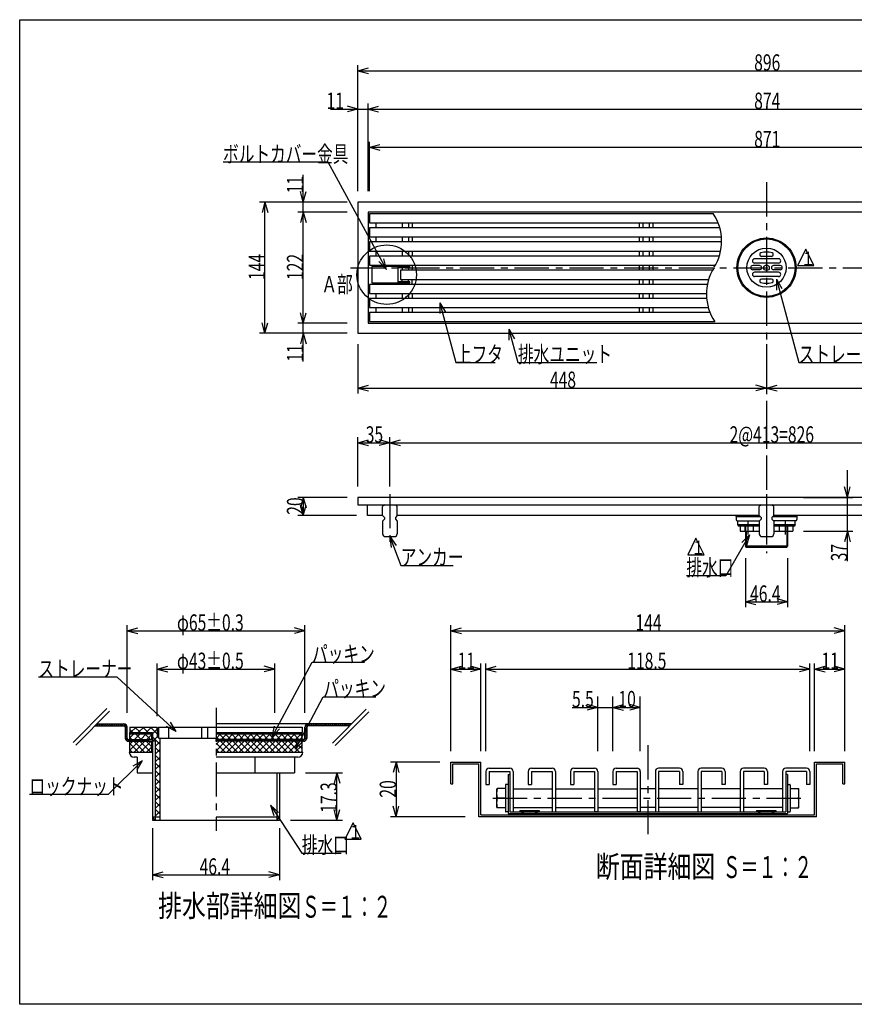
# Model space of a CAD drawing. Extents: x 72 to 1733, y 70 to 1152.
# Drawn here: x 72 to 987, y 72 to 1152 of the extents above; entities that cross this region are included whole.
import ezdxf

# ---------------------------------------------------------------- set-up
doc = ezdxf.new("R2010")
doc.units = 0
doc.header["$LTSCALE"] = 6
doc.header["$MEASUREMENT"] = 0
doc.linetypes.add('CENTER1', pattern=[10, 6.25, -1.25, 1.25, -1.25])
doc.linetypes.add('DASHED2', pattern=[5, 2.5, -2.5])
for name, color, linetype in [('_0-0_計極細', 7, 'CONTINUOUS'), ('_0-1_計細線', 7, 'CONTINUOUS'), ('_0-5_寸法線', 7, 'CONTINUOUS'), ('_0-7_枠細線', 7, 'CONTINUOUS'), ('_0-8_枠中線', 7, 'CONTINUOUS'), ('_1-2_極細2', 7, 'CONTINUOUS'), ('_1-3_細線2', 7, 'CONTINUOUS'), ('_1-5_寸法2', 7, 'CONTINUOUS')]:
    doc.layers.add(name, color=color, linetype=linetype)
doc.styles.get("Standard").update_dxf_attribs({"font": 'txt', "bigfont": 'bigfont.shx'})

msp = doc.modelspace()

# ---------------------------------------------------------------- linework, layer by layer
at = {"layer": '_0-0_計極細', "color": 2, "linetype": 'CENTER1'}
for p, q in [((891, 973.8), (891, 567)), ((434.8, 880), (1347.9, 880)), ((478, 631.6), (478, 576.4)), ((891, 631.6), (891, 576.4))]:
    msp.add_line(p, q, dxfattribs=at)
at = {"layer": '_0-0_計極細', "color": 2, "linetype": 'Continuous'}
for p, q in [((462.5, 929.2), (462.5, 923.7)), ((491.5, 929.2), (491.5, 923.7)), ((498.4, 929.2), (498.4, 923.7)), ((502.5, 929.2), (502.5, 923.7)), ((751.5, 929.2), (751.5, 923.7)), ((755.5, 929.2), (755.5, 923.7)), ((762.4, 929.2), (762.4, 923.7)), ((766.5, 929.2), (766.5, 923.7)), ((462.5, 913.7), (462.5, 908.2)), ((491.5, 913.7), (491.5, 908.2)), ((498.4, 913.7), (498.4, 908.2)), ((502.5, 913.7), (502.5, 908.2)), ((751.5, 913.7), (751.5, 908.2)), ((755.5, 913.7), (755.5, 908.2)), ((762.4, 913.7), (762.4, 908.2)), ((766.5, 913.7), (766.5, 908.2)), ((462.5, 898.2), (462.5, 892.7)), ((491.5, 898.2), (491.5, 892.7)), ((498.4, 898.2), (498.4, 892.7)), ((502.5, 898.2), (502.5, 892.7)), ((751.5, 898.2), (751.5, 892.7)), ((755.5, 898.2), (755.5, 892.7)), ((762.4, 898.2), (762.4, 892.7)), ((766.5, 898.2), (766.5, 892.7)), ((459, 882.2), (468, 882.2)), ((459, 882.2), (459, 881.2)), ((462.5, 882.7), (462.5, 882.2)), ((468, 882.2), (468, 881.2)), ((491.5, 882.7), (491.5, 881.2)), ((491.5, 880.2), (491.5, 877.2)), ((498.4, 882.7), (498.4, 881.2)), ((498.4, 880.2), (498.4, 877.2)), ((502.5, 882.7), (502.5, 877.2)), ((751.5, 882.7), (751.5, 877.2)), ((755.5, 882.7), (755.5, 877.2)), ((762.4, 882.7), (762.4, 877.2)), ((766.5, 882.7), (766.5, 877.2)), ((491.5, 864.4), (491.5, 867.2)), ((498.4, 864.4), (498.4, 867.2)), ((502.5, 861.7), (502.5, 867.2)), ((751.5, 867.2), (751.5, 861.7)), ((755.5, 867.2), (755.5, 861.7)), ((762.4, 867.2), (762.4, 861.7)), ((766.5, 867.2), (766.5, 861.7)), ((459, 862.4), (459, 863.4)), ((459, 862.4), (468, 862.4)), ((462.5, 862.4), (462.5, 861.7)), ((468, 862.4), (468, 863.4)), ((491.5, 861.7), (491.5, 863.4)), ((498.4, 861.7), (498.4, 863.4)), ((462.5, 851.7), (462.5, 846.2)), ((491.5, 851.7), (491.5, 846.2)), ((498.4, 851.7), (498.4, 846.2)), ((502.5, 851.7), (502.5, 846.2)), ((751.5, 851.7), (751.5, 846.2)), ((755.5, 851.7), (755.5, 846.2)), ((762.4, 851.7), (762.4, 846.2)), ((766.5, 851.7), (766.5, 846.2)), ((462.5, 836.2), (462.5, 830.7)), ((491.5, 836.2), (491.5, 830.7)), ((498.4, 836.2), (498.4, 830.7)), ((502.5, 836.2), (502.5, 830.7)), ((751.5, 836.2), (751.5, 830.7)), ((755.5, 836.2), (755.5, 830.7)), ((762.4, 836.2), (762.4, 830.7)), ((766.5, 836.2), (766.5, 830.7)), ((857.8, 607.2), (883.8, 607.2)), ((898.2, 607.2), (924.2, 607.2)), ((867.5, 590.8), (867.5, 598.3)), ((867.5, 598.3), (868.5, 597.3)), ((868.5, 591.8), (868.5, 597.3)), ((914.5, 598.3), (913.5, 597.3)), ((913.5, 591.8), (913.5, 597.3)), ((914.5, 590.8), (914.5, 598.3)), ((867.5, 590.8), (868.5, 591.8)), ((868.8, 590.8), (868.8, 573.5)), ((913.2, 590.8), (913.2, 573.5)), ((914.5, 590.8), (913.5, 591.8)), ((914.2, 574.5), (867.8, 574.5))]:
    msp.add_line(p, q, dxfattribs=at)
at = {"layer": '_0-0_計極細', "color": 2, "linetype": 'DASHED2'}
for p, q in [((870.5, 602.3), (870.5, 573.5)), ((911.5, 602.3), (911.5, 573.5))]:
    msp.add_line(p, q, dxfattribs=at)
at = {"layer": '_0-0_計極細', "color": 2, "linetype": 'Continuous'}
for centre, start, end in [((787.5, 909), 327.7274, 33.8461), ((879.4, 851), 147.7274, 213.8461)]:
    msp.add_arc(centre, 54.3, start, end, dxfattribs=at)
at = {"layer": '_0-1_計細線', "color": 3, "linetype": 'Continuous'}
for p, q in [((1339, 952), (443, 952)), ((443, 952), (443, 808)), ((454, 941), (454, 819)), ((1328, 941), (454, 941)), ((455.5, 939.2), (455.5, 929.2)), ((832.7, 939.2), (455.5, 939.2)), ((455.5, 929.2), (837.9, 929.2)), ((455.5, 923.7), (455.5, 913.7)), ((839.8, 923.7), (455.5, 923.7)), ((455.5, 913.7), (841.7, 913.7)), ((455.5, 908.2), (455.5, 898.2)), ((841.9, 908.2), (455.5, 908.2)), ((455.5, 898.2), (840.8, 898.2)), ((455.5, 892.7), (455.5, 882.7)), ((839.4, 892.7), (455.5, 892.7)), ((904.2, 889.7), (877.9, 889.7)), ((896.5, 892.4), (885.5, 892.4)), ((455.5, 882.7), (835.1, 882.7)), ((500, 881.2), (458, 881.2)), ((458, 881.2), (458, 863.4)), ((487.2, 863.4), (487.2, 881.2)), ((487.2, 880.2), (500, 880.2)), ((489.5, 877.2), (489.5, 867.2)), ((831.8, 877.2), (489.5, 877.2)), ((500, 880.2), (500, 881.2)), ((883.3, 882.3), (876, 882.3)), ((883.3, 877.6), (876, 877.6)), ((904.2, 885), (877.9, 885)), ((904.2, 874.9), (877.9, 874.9)), ((906, 882.3), (898.7, 882.3)), ((906, 877.6), (898.7, 877.6)), ((500, 864.4), (487.2, 864.4)), ((489.5, 867.2), (827.6, 867.2)), ((500, 863.4), (500, 864.4)), ((904.2, 870.2), (877.9, 870.2)), ((896.5, 867.5), (885.5, 867.5)), ((455.5, 861.7), (455.5, 851.7)), ((826.2, 861.7), (455.5, 861.7)), ((458, 863.4), (500, 863.4)), ((455.5, 851.7), (825.1, 851.7)), ((455.5, 846.2), (455.5, 836.2)), ((825.3, 846.2), (455.5, 846.2)), ((455.5, 836.2), (827.1, 836.2)), ((455.5, 830.7), (455.5, 820.8)), ((829, 830.7), (455.5, 830.7)), ((454, 819), (1328, 819)), ((455.5, 820.8), (834.3, 820.8)), ((443, 808), (1339, 808)), ((443, 628), (443, 620)), ((1339, 628), (443, 628)), ((443, 620), (1339, 620)), ((453.3, 608), (453.3, 620)), ((472, 620), (470, 618)), ((470, 608), (470, 618)), ((486, 618), (484, 620)), ((486, 608), (486, 618)), ((885, 620), (883, 618)), ((883, 608), (883, 618)), ((899, 618), (897, 620)), ((899, 608), (899, 618)), ((470, 608), (453.3, 608)), ((470, 608), (472, 606)), ((472, 606), (472, 604)), ((486, 608), (484, 606)), ((484, 606), (484, 604)), ((883, 608), (486, 608)), ((857.8, 607.2), (857.8, 603.8)), ((883, 608), (885, 606)), ((885, 606), (885, 604)), ((899, 608), (897, 606)), ((897, 606), (897, 604)), ((1296, 608), (899, 608)), ((924.2, 607.2), (924.2, 603.8)), ((472, 604), (470, 602)), ((470, 602), (470, 588)), ((484, 604), (486, 602)), ((486, 602), (486, 588)), ((859.3, 602.3), (883.3, 602.3)), ((859.3, 598.3), (883, 598.3)), ((859.5, 598.3), (859.5, 602.3)), ((883, 596.5), (861.1, 596.5)), ((862.2, 596.5), (862.2, 590.8)), ((876.6, 590.8), (876.6, 596.5)), ((885, 604), (883, 602)), ((883, 602), (883, 588)), ((897, 604), (899, 602)), ((922.7, 602.3), (898.7, 602.3)), ((899, 602), (899, 588)), ((899, 598.3), (922.7, 598.3)), ((920.9, 596.5), (899, 596.5)), ((905.4, 590.8), (905.4, 596.5)), ((919.7, 596.5), (919.7, 590.8)), ((922.5, 598.3), (922.5, 602.3)), ((473, 585), (483, 585)), ((862.2, 590.8), (883, 590.8)), ((867.8, 590.8), (867.8, 574.5)), ((886, 585), (896, 585)), ((899, 590.8), (919.7, 590.8)), ((914.2, 590.8), (914.2, 574.5)), ((868.8, 573.5), (867.8, 574.5)), ((868.8, 573.5), (913.2, 573.5)), ((913.2, 573.5), (914.2, 574.5))]:
    msp.add_line(p, q, dxfattribs=at)
for radius in [32.5, 31.5, 21.5, 3.1]:
    msp.add_circle((891, 880), radius, dxfattribs=at)
for centre, radius, start, end in [((891, 873.3), 23.8, 75.0909, 104.9091), ((877.9, 887.4), 2.35, 90, 180), ((877.9, 887.4), 2.35, 180, 270), ((885.5, 894.4), 2, 108.4004, 270), ((896.5, 894.4), 2, 270, 71.5996), ((904.2, 887.4), 2.35, 0, 90), ((904.2, 887.4), 2.35, 270, 360), ((876, 880), 2.35, 90, 180), ((876, 880), 2.35, 180, 270), ((877.9, 872.6), 2.35, 90, 180), ((883.3, 880), 2.35, 0, 90), ((883.3, 880), 2.35, 270, 360), ((898.7, 880), 2.35, 90, 180), ((898.7, 880), 2.35, 180, 270), ((904.2, 872.6), 2.35, 0, 90), ((906, 880), 2.35, 0, 90), ((906, 880), 2.35, 270, 360), ((877.9, 872.6), 2.35, 180, 270), ((885.5, 865.5), 2, 90, 251.5996), ((896.5, 865.5), 2, 288.4004, 90), ((904.2, 872.6), 2.35, 270, 360), ((891, 886.7), 23.8, 255.0909, 284.9091), ((857, 607.2), 0.8, 0, 90), ((925, 607.2), 0.8, 90, 180), ((859.3, 603.8), 1.5, 180, 270), ((859.3, 603.8), 1.5, 180, 270), ((861.1, 598.3), 1.8, 180, 270), ((920.9, 598.3), 1.8, 270, 360), ((922.7, 603.8), 1.5, 270, 360), ((922.7, 603.8), 1.5, 270, 360), ((473, 588), 3, 180, 270), ((483, 588), 3, 270, 360), ((886, 588), 3, 180, 270), ((896, 588), 3, 270, 360)]:
    msp.add_arc(centre, radius, start, end, dxfattribs=at)
at = {"layer": '_0-5_寸法線', "color": 7, "linetype": 'Continuous'}
for p, q in [((443, 964), (443, 1102)), ((443, 1096), (454.6, 1099.1)), ((443, 1096), (454.6, 1092.9)), ((443, 1096), (1339, 1096)), ((443, 964), (443, 1060)), ((454, 964), (454, 1060)), ((413, 1054), (454, 1054)), ((443, 1054), (431.4, 1057.1)), ((443, 1054), (431.4, 1050.9)), ((454, 1054), (465.6, 1057.1)), ((454, 1054), (465.6, 1050.9)), ((454, 1054), (1328, 1054)), ((455.5, 964), (455.5, 1018)), ((455.5, 1012), (467.1, 1015.1)), ((455.5, 1012), (467.1, 1008.9)), ((455.5, 1012), (1326.5, 1012)), ((410.2, 995.6), (295, 995.6)), ((474.3, 878.1), (410.2, 995.6)), ((383, 941), (383, 982)), ((383, 952), (379.9, 963.6)), ((383, 952), (386.1, 963.6)), ((431, 952), (335, 952)), ((341, 952), (337.9, 940.4)), ((341, 952), (344.1, 940.4)), ((341, 808), (341, 952)), ((431, 952), (377, 952)), ((431, 941), (377, 941)), ((383, 941), (379.9, 929.4)), ((383, 941), (386.1, 929.4)), ((383, 819), (383, 941)), ((474.3, 878.1), (466, 886.8)), ((474.3, 878.1), (471.4, 889.8)), ((901.8, 867.5), (907.8, 857.1)), ((901.8, 867.5), (901.8, 855.5)), ((901.8, 867.5), (926.3, 776)), ((532.9, 841.6), (532.8, 829.6)), ((532.9, 841.6), (538.8, 831.2)), ((532.9, 841.6), (550.4, 776)), ((383, 819), (379.9, 830.6)), ((383, 819), (386.1, 830.6)), ((341, 808), (337.9, 819.6)), ((341, 808), (344.1, 819.6)), ((431, 819), (377, 819)), ((383, 776.9), (383, 819)), ((608.6, 812.5), (614.6, 802.1)), ((608.6, 812.5), (608.6, 800.5)), ((608.6, 812.5), (618.4, 776)), ((431, 808), (335, 808)), ((431, 808), (377, 808)), ((383, 808), (379.9, 796.4)), ((383, 808), (386.1, 796.4)), ((443, 796), (443, 742)), ((891, 796), (891, 742)), ((550.4, 776), (593.6, 776)), ((618.4, 776), (704.8, 776)), ((926.3, 776), (1012.7, 776)), ((443, 748), (454.6, 751.1)), ((443, 748), (454.6, 744.9)), ((443, 748), (891, 748)), ((891, 748), (879.4, 751.1)), ((891, 748), (879.4, 744.9)), ((891, 748), (902.6, 751.1)), ((891, 748), (902.6, 744.9)), ((891, 748), (1339, 748)), ((443, 640), (443, 694)), ((478, 640), (478, 694)), ((443, 688), (454.6, 691.1)), ((443, 688), (454.6, 684.9)), ((443, 688), (478, 688)), ((478, 688), (466.4, 691.1)), ((478, 688), (466.4, 684.9)), ((478, 688), (489.6, 691.1)), ((478, 688), (489.6, 684.9)), ((478, 688), (1304, 688)), ((979.7, 557.9), (979.7, 658)), ((979.7, 628), (976.6, 639.6)), ((979.7, 628), (982.9, 639.6)), ((431, 628), (377, 628)), ((383, 628), (379.9, 616.4)), ((383, 628), (386.1, 616.4)), ((383, 628), (383, 608)), ((931.7, 628), (985.7, 628)), ((383, 608), (379.9, 619.6)), ((383, 608), (386.1, 619.6)), ((441.3, 608), (377, 608)), ((478, 585), (485, 575.2)), ((478, 585), (479.2, 573.1)), ((478, 585), (489.9, 553.5)), ((872.3, 586.8), (846.3, 542.1)), ((872.3, 586.8), (863.8, 578.4)), ((872.3, 586.8), (869.1, 575.3)), ((931.7, 590.8), (985.7, 590.8)), ((979.7, 590.8), (976.6, 579.2)), ((979.7, 590.8), (982.9, 579.2)), ((489.9, 553.5), (547.5, 553.5)), ((867.8, 561.5), (867.8, 507.5)), ((914.2, 561.5), (914.2, 507.5)), ((846.3, 542.1), (803.1, 542.1)), ((867.8, 513.5), (879.4, 516.6)), ((867.8, 513.5), (879.4, 510.4)), ((867.8, 513.5), (914.2, 513.5)), ((914.2, 513.5), (902.6, 516.6)), ((914.2, 513.5), (902.6, 510.4))]:
    msp.add_line(p, q, dxfattribs=at)
msp.add_circle((474.5, 872.3), 32.6, dxfattribs=at)
at = {"layer": '_0-7_枠細線', "color": 5, "linetype": 'Continuous'}
for p, q in [((934, 900.4), (925, 882.4)), ((943, 882.4), (934, 900.4)), ((925, 882.4), (943, 882.4)), ((813.6, 583.2), (804.6, 565.2)), ((822.6, 565.2), (813.6, 583.2)), ((804.6, 565.2), (822.6, 565.2)), ((437.6, 271.1), (428.6, 253.1)), ((446.6, 253.1), (437.6, 271.1)), ((428.6, 253.1), (446.6, 253.1))]:
    msp.add_line(p, q, dxfattribs=at)
at = {"layer": '_0-8_枠中線', "color": 5, "linetype": 'Continuous'}
for p, q in [((72, 72), (72, 1152)), ((72, 1152), (1710, 1152)), ((1710, 72), (72, 72))]:
    msp.add_line(p, q, dxfattribs=at)
at = {"layer": '_1-2_極細2', "color": 2, "linetype": 'Continuous'}
for p, q in [((167.6, 396.3), (130.6, 359.3)), ((170.4, 393.5), (133.4, 356.4)), ((452.1, 395.7), (415.1, 358.6)), ((454.9, 392.8), (417.9, 355.8)), ((156.4, 377.6), (158.5, 379.7)), ((156.7, 379.7), (186.2, 379.7)), ((158.5, 377.6), (160.6, 379.7)), ((160.6, 377.6), (162.7, 379.7)), ((162.7, 377.6), (164.8, 379.7)), ((164.9, 377.6), (167, 379.7)), ((167, 377.6), (169.1, 379.7)), ((169.1, 377.6), (171.2, 379.7)), ((171.2, 377.6), (173.3, 379.7)), ((173.3, 377.6), (175.4, 379.7)), ((175.5, 377.6), (177.6, 379.7)), ((177.6, 377.6), (179.7, 379.7)), ((179.7, 377.6), (181.8, 379.7)), ((181.8, 377.6), (183.9, 379.7)), ((183.9, 377.6), (186, 379.7)), ((186.1, 377.6), (187.8, 379.4)), ((187.5, 376.9), (189, 378.4)), ((436.2, 379.7), (287.3, 379.7)), ((384.8, 376), (388.5, 379.7)), ((388.5, 377.6), (390.6, 379.7)), ((390.6, 377.6), (392.7, 379.7)), ((392.7, 377.6), (394.8, 379.7)), ((394.9, 377.6), (397, 379.7)), ((397, 377.6), (399.1, 379.7)), ((399.1, 377.6), (401.2, 379.7)), ((401.2, 377.6), (403.3, 379.7)), ((403.3, 377.6), (405.4, 379.7)), ((405.5, 377.6), (407.6, 379.7)), ((407.6, 377.6), (409.7, 379.7)), ((409.7, 377.6), (411.8, 379.7)), ((411.8, 377.6), (413.9, 379.7)), ((414, 377.6), (416.1, 379.7)), ((416.1, 377.6), (418.2, 379.7)), ((418.2, 377.6), (420.3, 379.7)), ((420.3, 377.6), (422.4, 379.7)), ((422.4, 377.6), (424.5, 379.7)), ((424.6, 377.6), (426.7, 379.7)), ((426.7, 377.6), (428.8, 379.7)), ((428.8, 377.6), (430.9, 379.7)), ((430.9, 377.6), (433, 379.7)), ((433, 377.6), (435.1, 379.7)), ((154.6, 377.6), (186.2, 377.6)), ((187.7, 375), (189.7, 377)), ((187.7, 376.1), (187.7, 364.1)), ((187.7, 372.9), (189.8, 375)), ((187.7, 370.8), (189.8, 372.9)), ((187.7, 368.6), (189.8, 370.7)), ((187.7, 366.5), (189.8, 368.6)), ((189.8, 364.1), (189.8, 376.1)), ((192.8, 373.3), (195.9, 370.1)), ((192.8, 364.2), (197.2, 368.6)), ((193.6, 370.1), (199.6, 376.1)), ((198, 362.6), (204, 368.6)), ((198.4, 376.1), (204.4, 370.1)), ((199.1, 368.6), (205.1, 362.6)), ((202.1, 370.1), (208.1, 376.1)), ((204.8, 362.6), (210.8, 368.6)), ((206.9, 376.1), (212.9, 370.1)), ((209.3, 368.6), (215.3, 362.6)), ((210.6, 370.1), (216.6, 376.1)), ((211.5, 362.6), (216.8, 367.9)), ((215.4, 376.1), (222.8, 368.7)), ((217.7, 368.8), (222.8, 373.9)), ((287.3, 363.7), (292.2, 368.6)), ((290.8, 368.6), (296.8, 362.6)), ((293, 362.6), (299, 368.6)), ((297.5, 368.6), (303.5, 362.6)), ((299.8, 362.6), (305.8, 368.6)), ((304.3, 368.6), (310.3, 362.6)), ((306.6, 362.6), (312.6, 368.6)), ((311.1, 368.6), (317.1, 362.6)), ((313.4, 362.6), (319.4, 368.6)), ((317.9, 368.6), (323.9, 362.6)), ((320.2, 362.6), (326.2, 368.6)), ((324.7, 368.6), (330.7, 362.6)), ((326.9, 362.6), (332.9, 368.6)), ((331.5, 368.6), (337.5, 362.6)), ((333.7, 362.6), (339.7, 368.6)), ((338.3, 368.6), (344.3, 362.6)), ((340.5, 362.6), (346.5, 368.6)), ((345.1, 368.6), (351.1, 362.6)), ((347.3, 362.6), (353.3, 368.6)), ((351.9, 368.6), (357.9, 362.6)), ((354.1, 362.6), (360.1, 368.6)), ((358.6, 368.6), (364.6, 362.6)), ((360.9, 362.6), (366.9, 368.6)), ((365.4, 368.6), (371.4, 362.6)), ((367.7, 362.6), (373.7, 368.6)), ((372.2, 368.6), (378.2, 362.6)), ((374.5, 362.6), (380.5, 368.6)), ((379, 368.6), (381.8, 365.8)), ((384.8, 364.1), (384.8, 376.1)), ((384.8, 373.9), (386.9, 376)), ((384.8, 371.8), (386.9, 373.9)), ((384.8, 369.7), (386.9, 371.8)), ((384.8, 367.6), (386.9, 369.7)), ((384.8, 365.4), (386.9, 367.5)), ((386.9, 376.1), (386.9, 364.1)), ((434.1, 377.6), (388.4, 377.6)), ((187.7, 364.4), (189.8, 366.5)), ((188, 362.6), (189.8, 364.4)), ((188.9, 361.4), (190.4, 362.9)), ((190.3, 360.7), (192.3, 362.6)), ((191.3, 362.6), (213.8, 362.6)), ((191.3, 360.5), (213.8, 360.5)), ((192.3, 360.5), (194.4, 362.6)), ((192.8, 364.8), (194.9, 362.6)), ((192.8, 350.7), (202.7, 360.5)), ((192.8, 357.5), (195.9, 360.5)), ((192.8, 358), (202.2, 348.5)), ((194.4, 360.5), (196.5, 362.6)), ((196.5, 360.5), (198.6, 362.6)), ((197, 360.5), (209, 348.5)), ((197.4, 348.5), (209.4, 360.5)), ((198.7, 360.5), (200.8, 362.6)), ((200.8, 360.5), (202.9, 362.6)), ((202.9, 360.5), (205, 362.6)), ((203.8, 360.5), (215.8, 348.5)), ((204.2, 348.5), (216.2, 360.5)), ((205, 360.5), (207.1, 362.6)), ((207.1, 360.5), (209.2, 362.6)), ((209.3, 360.5), (211.4, 362.6)), ((210.6, 360.5), (216.8, 354.3)), ((211.4, 360.5), (213.5, 362.6)), ((213.5, 360.5), (213.8, 360.8)), ((213.8, 360.5), (213.8, 362.6)), ((217.7, 365.3), (225.8, 357.2)), ((218.5, 361.1), (223.1, 365.7)), ((220.7, 354.8), (225.8, 359.9)), ((287.3, 365.3), (290, 362.6)), ((383.3, 362.6), (287.3, 362.6)), ((287.3, 360.5), (287.3, 362.6)), ((383.3, 360.5), (287.3, 360.5)), ((287.3, 350.1), (297.7, 360.5)), ((287.3, 356.9), (290.9, 360.5)), ((287.3, 358.5), (297.3, 348.5)), ((292.1, 360.5), (304.1, 348.5)), ((292.5, 348.5), (304.5, 360.5)), ((298.9, 360.5), (310.9, 348.5)), ((299.3, 348.5), (311.3, 360.5)), ((305.6, 360.5), (317.6, 348.5)), ((306.1, 348.5), (318.1, 360.5)), ((312.4, 360.5), (324.4, 348.5)), ((312.8, 348.5), (324.8, 360.5)), ((319.2, 360.5), (331.2, 348.5)), ((319.6, 348.5), (331.6, 360.5)), ((326, 360.5), (338, 348.5)), ((326.4, 348.5), (338.4, 360.5)), ((332.8, 360.5), (344.8, 348.5)), ((333.2, 348.5), (345.2, 360.5)), ((339.6, 360.5), (351.6, 348.5)), ((340, 348.5), (352, 360.5)), ((346.4, 360.5), (358.4, 348.5)), ((346.8, 348.5), (358.8, 360.5)), ((353.2, 360.5), (365.2, 348.5)), ((353.6, 348.5), (365.6, 360.5)), ((360, 360.5), (372, 348.5)), ((360.4, 348.5), (372.4, 360.5)), ((360.8, 360.5), (360.8, 362.6)), ((360.8, 360.5), (362.9, 362.6)), ((362.9, 360.5), (365, 362.6)), ((365, 360.5), (367.1, 362.6)), ((366.7, 360.5), (378.7, 348.5)), ((367.1, 348.5), (379.1, 360.5)), ((367.2, 360.5), (369.3, 362.6)), ((369.3, 360.5), (371.4, 362.6)), ((371.4, 360.5), (373.5, 362.6)), ((373.5, 360.5), (375.6, 362.6)), ((373.5, 360.5), (381.8, 352.3)), ((375.6, 360.5), (377.7, 362.6)), ((377.8, 360.5), (379.9, 362.6)), ((379.9, 360.5), (382, 362.6)), ((380.3, 360.5), (381.8, 359.1)), ((381.2, 362.6), (381.8, 363.2)), ((382, 360.5), (386.9, 365.4)), ((384.3, 360.7), (386.8, 363.2)), ((192.8, 351.2), (195.5, 348.5)), ((211, 348.5), (216.8, 354.3)), ((220.7, 353.8), (225.8, 348.7)), ((220.7, 346.3), (225.8, 351.4)), ((287.3, 351.7), (290.5, 348.5)), ((373.9, 348.5), (381.8, 356.4)), ((380.7, 348.5), (381.8, 349.6)), ((220.7, 345.4), (225.8, 340.3)), ((220.7, 337.8), (225.8, 342.9)), ((220.7, 336.9), (225.8, 331.8)), ((544.8, 313.7), (544.8, 337.7)), ((544.8, 337.7), (577.8, 337.7)), ((546.9, 313.7), (546.9, 335.6)), ((546.9, 335.6), (575.7, 335.6)), ((575.7, 277.7), (575.7, 335.6)), ((577.8, 279.8), (577.8, 337.7)), ((943.8, 279.8), (943.8, 337.7)), ((943.8, 337.7), (976.8, 337.7)), ((945.9, 277.7), (945.9, 335.6)), ((945.9, 335.6), (974.7, 335.6)), ((974.7, 313.7), (974.7, 335.6)), ((976.8, 313.7), (976.8, 337.7)), ((220.7, 329.4), (225.8, 334.5)), ((220.7, 328.4), (225.8, 323.3)), ((220.7, 320.9), (225.8, 326)), ((607.7, 324.2), (609.5, 324.2)), ((607.7, 324.2), (607.7, 281.3)), ((914, 324.2), (912.2, 324.2)), ((914, 324.2), (914, 281.3)), ((220.7, 319.9), (225.8, 314.8)), ((220.7, 312.4), (225.8, 317.5)), ((544.8, 313.7), (546.9, 313.7)), ((974.7, 313.7), (976.8, 313.7)), ((220.7, 311.4), (225.8, 306.3)), ((220.7, 303.9), (225.8, 309)), ((220.7, 302.9), (225.8, 297.8)), ((220.7, 295.4), (225.8, 300.5)), ((220.7, 294.4), (225.8, 289.3)), ((220.7, 286.9), (225.8, 292)), ((604.7, 298.1), (595.7, 298.1)), ((917, 298.1), (926, 298.1)), ((220.7, 286), (225.8, 280.9)), ((220.7, 278.4), (225.8, 283.5)), ((607.7, 281.3), (914, 281.3)), ((609.5, 283.1), (912.2, 283.1)), ((620.6, 284.6), (620.6, 283.1)), ((620.6, 284.6), (641.6, 284.6)), ((620.6, 284.4), (641.6, 284.4)), ((620.6, 283.8), (641.6, 283.8)), ((620.6, 283.2), (641.6, 283.2)), ((620.6, 281.3), (620.6, 279.8)), ((620.6, 280.8), (641.6, 280.8)), ((622.8, 283.1), (622.8, 281.3)), ((622.8, 282.6), (624.3, 282.6)), ((622.8, 282), (624.3, 282)), ((622.8, 281.4), (624.3, 281.4)), ((624.3, 283.1), (624.3, 281.3)), ((637.8, 283.1), (637.8, 281.3)), ((637.8, 282.6), (639.3, 282.6)), ((637.8, 282), (639.3, 282)), ((637.8, 281.4), (639.3, 281.4)), ((639.3, 283.1), (639.3, 281.3)), ((641.6, 284.6), (641.6, 283.1)), ((641.6, 281.3), (641.6, 279.8)), ((880.1, 284.6), (880.1, 283.1)), ((880.1, 284.6), (901.1, 284.6)), ((880.1, 284.4), (901.1, 284.4)), ((880.1, 283.8), (901.1, 283.8)), ((880.1, 283.2), (901.1, 283.2)), ((880.1, 281.3), (880.1, 279.8)), ((880.1, 280.8), (901.1, 280.8)), ((882.3, 283.1), (882.3, 281.3)), ((882.3, 282.6), (883.8, 282.6)), ((882.3, 282), (883.8, 282)), ((882.3, 281.4), (883.8, 281.4)), ((883.8, 283.1), (883.8, 281.3)), ((897.3, 283.1), (897.3, 281.3)), ((897.3, 282.6), (898.8, 282.6)), ((897.3, 282), (898.8, 282)), ((897.3, 281.4), (898.8, 281.4)), ((898.8, 283.1), (898.8, 281.3)), ((901.1, 284.6), (901.1, 283.1)), ((901.1, 281.3), (901.1, 279.8)), ((220.7, 277.5), (221, 277.1)), ((945.9, 277.7), (575.7, 277.7)), ((577.8, 279.8), (943.8, 279.8)), ((620.6, 280.2), (641.6, 280.2)), ((620.6, 279.8), (641.6, 279.8)), ((880.1, 280.2), (901.1, 280.2)), ((880.1, 279.8), (901.1, 279.8))]:
    msp.add_line(p, q, dxfattribs=at)
at = {"layer": '_1-2_極細2', "color": 2, "linetype": 'CENTER1'}
for p, q in [((287.3, 397.3), (287.3, 262.3)), ((760.8, 356.1), (760.8, 256.4)), ((591, 298.1), (931.6, 298.1))]:
    msp.add_line(p, q, dxfattribs=at)
at = {"layer": '_1-2_極細2', "color": 2, "linetype": 'Continuous'}
for centre, radius, start, end in [((186.2, 376.1), 3.6, 0, 90), ((388.4, 376.1), 3.6, 90, 180), ((186.2, 376.1), 1.5, 0, 90), ((388.4, 376.1), 1.5, 90, 180), ((191.3, 364.1), 3.6, 180, 270), ((191.3, 364.1), 1.5, 180, 270), ((383.3, 364.1), 1.5, 270, 360), ((383.3, 364.1), 3.6, 270, 360), ((618.3, 303.4), 23.3, 166.9643, 193.038), ((903.3, 303.4), 23.3, 346.962, 13.0357), ((618.3, 292.9), 23.3, 166.962, 193.0357), ((903.3, 292.9), 23.3, 346.9643, 13.038)]:
    msp.add_arc(centre, radius, start, end, dxfattribs=at)
at = {"layer": '_1-3_細線2', "color": 4, "linetype": 'Continuous'}
for p, q in [((192.8, 376.1), (222.8, 376.1)), ((192.8, 376.1), (192.8, 370.1)), ((192.8, 370.1), (217.7, 370.1)), ((192.8, 368.6), (192.8, 370.1)), ((192.8, 368.6), (216.8, 368.6)), ((192.8, 362.6), (192.8, 368.6)), ((216.8, 368.6), (216.8, 370.1)), ((216.8, 362.6), (216.8, 368.6)), ((217.7, 370.1), (217.7, 274.1)), ((222.8, 374.3), (222.8, 376.1)), ((224.6, 376.1), (222.8, 374.3)), ((222.8, 374.3), (222.8, 365.9)), ((224.6, 364.1), (224.6, 376.1)), ((224.6, 376.1), (287.3, 376.1)), ((235.2, 376.1), (235.2, 364.1)), ((271.2, 376.1), (271.2, 364.1)), ((278, 376.1), (278, 364.1)), ((287.3, 376.1), (381.8, 376.1)), ((287.3, 370.1), (381.8, 370.1)), ((287.3, 368.6), (381.8, 368.6)), ((381.8, 376.1), (381.8, 370.1)), ((381.8, 368.6), (381.8, 370.1)), ((381.8, 362.6), (381.8, 368.6)), ((192.8, 362.6), (216.8, 362.6)), ((192.8, 360.5), (216.8, 360.5)), ((192.8, 348.5), (192.8, 360.5)), ((216.8, 348.5), (216.8, 360.5)), ((217.7, 361.1), (220.7, 361.1)), ((220.7, 361.1), (220.7, 274.1)), ((224.6, 364.1), (222.8, 365.9)), ((224.6, 364.1), (225.8, 364.1)), ((224.6, 364.1), (287.3, 364.1)), ((225.8, 364.1), (225.8, 274.1)), ((287.3, 362.6), (381.8, 362.6)), ((381.8, 348.5), (381.8, 360.5)), ((192.2, 348.5), (217.7, 348.5)), ((192.8, 348.5), (217.7, 348.5)), ((287.3, 348.5), (382.4, 348.5)), ((201, 343.1), (197.6, 343.1)), ((201, 343.1), (201, 326)), ((377, 343.1), (287.3, 343.1)), ((330.4, 326), (330.4, 343.1)), ((373.5, 343.1), (373.5, 326)), ((201, 326), (217.7, 326)), ((287.3, 326), (373.5, 326)), ((353.9, 326), (353.9, 274.1)), ((356.9, 326), (356.9, 274.1)), ((583.1, 327.5), (583.1, 313.1)), ((586.7, 331.1), (609.5, 331.1)), ((586.7, 327.5), (609.5, 327.5)), ((586.7, 327.5), (586.7, 313.1)), ((609.5, 327.5), (609.5, 283.1)), ((613.1, 327.5), (613.1, 283.1)), ((629.6, 327.5), (629.6, 313.1)), ((633.2, 331.1), (656, 331.1)), ((633.2, 327.5), (656, 327.5)), ((633.2, 327.5), (633.2, 313.1)), ((656, 327.5), (656, 283.1)), ((659.6, 327.5), (659.6, 283.1)), ((676.1, 327.5), (676.1, 313.1)), ((679.7, 331.1), (702.5, 331.1)), ((679.7, 327.5), (702.5, 327.5)), ((679.7, 327.5), (679.7, 313.1)), ((702.5, 327.5), (702.5, 283.1)), ((706.1, 327.5), (706.1, 283.1)), ((722.6, 327.5), (722.6, 313.1)), ((726.2, 331.1), (749, 331.1)), ((726.2, 327.5), (749, 327.5)), ((726.2, 327.5), (726.2, 313.1)), ((749, 327.5), (749, 283.1)), ((752.6, 327.5), (752.6, 283.1)), ((769.1, 327.5), (769.1, 283.1)), ((795.5, 331.1), (772.7, 331.1)), ((795.5, 327.5), (772.7, 327.5)), ((772.7, 327.5), (772.7, 283.1)), ((795.5, 327.5), (795.5, 313.1)), ((799.1, 327.5), (799.1, 313.1)), ((815.6, 327.5), (815.6, 283.1)), ((842, 331.1), (819.2, 331.1)), ((842, 327.5), (819.2, 327.5)), ((819.2, 327.5), (819.2, 283.1)), ((842, 327.5), (842, 313.1)), ((845.6, 327.5), (845.6, 313.1)), ((862.1, 327.5), (862.1, 283.1)), ((888.5, 331.1), (865.7, 331.1)), ((888.5, 327.5), (865.7, 327.5)), ((865.7, 327.5), (865.7, 283.1)), ((888.5, 327.5), (888.5, 313.1)), ((892.1, 327.5), (892.1, 313.1)), ((908.6, 327.5), (908.6, 283.1)), ((935, 331.1), (912.2, 331.1)), ((912.2, 327.5), (912.2, 283.1)), ((935, 327.5), (912.2, 327.5)), ((935, 327.5), (935, 313.1)), ((938.6, 327.5), (938.6, 313.1)), ((583.1, 313.1), (586.7, 313.1)), ((595.1, 288.2), (595.1, 308)), ((604.7, 308.6), (595.7, 308.6)), ((604.7, 312.5), (604.7, 296.6)), ((607.7, 313.1), (605.3, 313.1)), ((613.1, 308.5), (656, 308.5)), ((629.6, 313.1), (633.2, 313.1)), ((659.6, 308.5), (702.5, 308.5)), ((676.1, 313.1), (679.7, 313.1)), ((706.1, 308.5), (749, 308.5)), ((722.6, 313.1), (726.2, 313.1)), ((769.1, 308.5), (752.6, 308.5)), ((815.6, 308.5), (772.7, 308.5)), ((799.1, 313.1), (795.5, 313.1)), ((862.1, 308.5), (819.2, 308.5)), ((845.6, 313.1), (842, 313.1)), ((908.6, 308.5), (865.7, 308.5)), ((892.1, 313.1), (888.5, 313.1)), ((912.2, 305.9), (912.2, 294)), ((914, 313.1), (916.4, 313.1)), ((917, 312.5), (917, 283.7)), ((917, 308.6), (926, 308.6)), ((926.6, 288.2), (926.6, 308)), ((938.6, 313.1), (935, 313.1)), ((604.7, 296.6), (604.7, 283.7)), ((604.7, 287.6), (595.7, 287.6)), ((607.7, 283.1), (605.3, 283.1)), ((609.5, 283.1), (613.1, 283.1)), ((613.1, 287.8), (656, 287.8)), ((656, 283.1), (659.6, 283.1)), ((659.6, 287.8), (702.5, 287.8)), ((706.1, 283.1), (702.5, 283.1)), ((706.1, 287.8), (749, 287.8)), ((752.6, 283.1), (749, 283.1)), ((769.1, 287.8), (752.6, 287.8)), ((769.1, 283.1), (772.7, 283.1)), ((815.6, 287.8), (772.7, 287.8)), ((815.6, 283.1), (819.2, 283.1)), ((862.1, 287.8), (819.2, 287.8)), ((862.1, 283.1), (865.7, 283.1)), ((908.6, 287.8), (865.7, 287.8)), ((908.6, 283.1), (912.2, 283.1)), ((914, 283.1), (916.4, 283.1)), ((917, 287.6), (926, 287.6)), ((225.8, 277.1), (217.7, 277.1)), ((220.7, 274.1), (217.7, 277.1)), ((217.7, 274.1), (287.3, 274.1)), ((356.9, 277.1), (287.3, 277.1)), ((287.3, 274.1), (356.9, 274.1)), ((353.9, 274.1), (356.9, 277.1))]:
    msp.add_line(p, q, dxfattribs=at)
for centre, radius, start, end in [((197.6, 348.5), 5.4, 180, 270), ((377, 348.5), 5.4, 270, 360), ((586.7, 327.5), 3.6, 90, 180), ((609.5, 327.5), 3.6, 0, 90), ((633.2, 327.5), 3.6, 90, 180), ((656, 327.5), 3.6, 0, 90), ((679.7, 327.5), 3.6, 90, 180), ((702.5, 327.5), 3.6, 0, 90), ((726.2, 327.5), 3.6, 90, 180), ((749, 327.5), 3.6, 0, 90), ((772.7, 327.5), 3.6, 90, 180), ((795.5, 327.5), 3.6, 0, 90), ((819.2, 327.5), 3.6, 90, 180), ((842, 327.5), 3.6, 0, 90), ((865.7, 327.5), 3.6, 90, 180), ((888.5, 327.5), 3.6, 0, 90), ((912.2, 327.5), 3.6, 90, 180), ((935, 327.5), 3.6, 0, 90), ((595.7, 308), 0.6, 90, 180), ((605.3, 312.5), 0.6, 90, 180), ((916.4, 312.5), 0.6, 0, 90), ((926, 308), 0.6, 0, 90), ((595.7, 288.2), 0.6, 180, 270), ((605.3, 283.7), 0.6, 180, 270), ((916.4, 283.7), 0.6, 270, 360), ((926, 288.2), 0.6, 270, 360)]:
    msp.add_arc(centre, radius, start, end, dxfattribs=at)
at = {"layer": '_1-5_寸法2', "color": 7, "linetype": 'Continuous'}
for p, q in [((189.8, 391.7), (189.8, 487.7)), ((384.8, 391.7), (384.8, 487.7)), ((544.8, 349.7), (544.8, 487.7)), ((976.8, 349.7), (976.8, 487.7)), ((189.8, 481.7), (201.4, 484.8)), ((189.8, 481.7), (201.4, 478.6)), ((189.8, 481.7), (384.8, 481.7)), ((384.8, 481.7), (373.2, 484.8)), ((384.8, 481.7), (373.2, 478.6)), ((544.8, 481.7), (556.4, 484.8)), ((544.8, 481.7), (556.4, 478.6)), ((544.8, 481.7), (976.8, 481.7)), ((976.8, 481.7), (965.2, 484.8)), ((976.8, 481.7), (965.2, 478.6)), ((222.8, 388.1), (222.8, 445.7)), ((222.8, 439.7), (234.4, 442.8)), ((351.8, 439.7), (340.2, 442.8)), ((348.9, 365.3), (392.6, 447.2)), ((351.8, 391.7), (351.8, 445.7)), ((392.6, 447.2), (450.2, 447.2)), ((544.8, 349.7), (544.8, 445.7)), ((544.8, 439.7), (556.4, 442.8)), ((577.8, 439.7), (566.2, 442.8)), ((577.8, 349.7), (577.8, 445.7)), ((583.1, 349.7), (583.1, 445.7)), ((583.1, 439.7), (594.7, 442.8)), ((938.6, 439.7), (927, 442.8)), ((938.6, 349.7), (938.6, 445.7)), ((943.8, 349.7), (943.8, 445.7)), ((943.8, 439.7), (955.4, 442.8)), ((976.8, 439.7), (965.2, 442.8)), ((976.8, 349.7), (976.8, 445.7)), ((222.8, 439.7), (234.4, 436.6)), ((222.8, 439.7), (351.8, 439.7)), ((351.8, 439.7), (340.2, 436.6)), ((544.8, 439.7), (556.4, 436.6)), ((544.8, 439.7), (577.8, 439.7)), ((577.8, 439.7), (566.2, 436.6)), ((583.1, 439.7), (594.7, 436.6)), ((583.1, 439.7), (938.6, 439.7)), ((938.6, 439.7), (927, 436.6)), ((943.8, 439.7), (955.4, 436.6)), ((943.8, 439.7), (976.8, 439.7)), ((976.8, 439.7), (965.2, 436.6)), ((178.9, 431), (92.5, 431)), ((243.7, 371.2), (178.9, 431)), ((374.4, 352), (404.9, 409.2)), ((404.9, 409.2), (462.5, 409.2)), ((706.1, 397.7), (694.5, 400.8)), ((706.1, 349.7), (706.1, 409.7)), ((722.6, 349.7), (722.6, 409.7)), ((722.6, 397.7), (734.2, 400.8)), ((752.6, 397.7), (741, 400.8)), ((752.6, 349.7), (752.6, 409.7)), ((677.7, 397.7), (722.6, 397.7)), ((706.1, 397.7), (694.5, 394.6)), ((722.6, 397.7), (734.2, 394.6)), ((722.6, 397.7), (752.6, 397.7)), ((752.6, 397.7), (741, 394.6)), ((243.7, 371.2), (237.3, 381.3)), ((243.7, 371.2), (233, 376.8)), ((348.9, 365.3), (351.6, 377)), ((348.9, 365.3), (357.1, 374.1)), ((374.4, 352), (377.1, 363.6)), ((374.4, 352), (382.6, 360.7)), ((206.3, 339.2), (169.1, 302)), ((206.3, 339.2), (195.9, 333.2)), ((206.3, 339.2), (200.3, 328.9)), ((532.8, 337.7), (478.8, 337.7)), ((484.8, 337.7), (481.7, 326.1)), ((484.8, 337.7), (487.9, 326.1)), ((484.8, 337.7), (484.8, 277.7)), ((385.5, 326), (425.9, 326)), ((419.9, 326), (416.8, 314.4)), ((419.9, 326), (423, 314.4)), ((419.9, 274.1), (419.9, 326)), ((169.1, 302), (82.7, 302)), ((347.1, 290.6), (356, 282.5)), ((347.1, 290.6), (350.8, 279.2)), ((347.1, 290.6), (381.4, 237.8)), ((419.9, 274.1), (416.8, 285.7)), ((419.9, 274.1), (423, 285.7)), ((484.8, 277.7), (481.7, 289.3)), ((484.8, 277.7), (487.9, 289.3)), ((368.9, 274.1), (425.9, 274.1)), ((560.7, 277.7), (478.8, 277.7)), ((217.7, 265.1), (217.7, 208.1)), ((356.9, 265.1), (356.9, 208.1)), ((381.4, 237.8), (424.6, 237.8)), ((217.7, 214.1), (229.3, 217.2)), ((356.9, 214.1), (345.3, 217.2)), ((217.7, 214.1), (229.3, 211)), ((217.7, 214.1), (356.9, 214.1)), ((356.9, 214.1), (345.3, 211))]:
    msp.add_line(p, q, dxfattribs=at)

# ---------------------------------------------------------------- texts
at = {"layer": '_0-5_寸法線', "color": 7, "width": 0.7}
for s, p in [('896', (877.5, 1096)), ('11', (408.5, 1054)), ('874', (877.5, 1054)), ('871', (877.5, 1012)), ('ボルトカバー金具', (295, 995.6)), ('Ａ部', (402.9, 852.8)), ('上フタ', (550.4, 776)), ('排水ユニット', (618.4, 776)), ('ストレーナー', (926.3, 776)), ('448', (653.5, 748)), ('35', (451.5, 688)), ('2@413=826', (850.5, 688)), ('アンカー', (489.9, 553.5)), ('排水口', (803.1, 542.1)), ('46.4', (873, 513.5))]:
    msp.add_text(s, height=18, dxfattribs=at).set_placement(p)
for s, p in [('11', (383, 961.5)), ('144', (341, 866.5)), ('122', (383, 866.5)), ('11', (383, 776.9)), ('20', (383, 609)), ('37', (979.7, 557.9))]:
    msp.add_text(s, height=18, rotation=90, dxfattribs=at).set_placement(p)
at = {"layer": '_0-7_枠細線', "color": 5}
for s, height, width, p in [('１', 15, 0.8, (928.5, 882.4)), ('１', 15, 0.8, (808.1, 565.5)), ('１', 15, 0.8, (431.9, 253.5)), ('断面詳細図', 24, 0.8, (703.8, 211.1)), ('Ｓ＝１：２', 24, 0.6, (842.9, 210.5)), ('排水部詳細図', 24, 0.8, (223.8, 168)), ('Ｓ＝１：２', 24, 0.6, (381.4, 167))]:
    msp.add_text(s, height=height, dxfattribs=dict(at, width=width)).set_placement(p)
at = {"layer": '_1-5_寸法2', "color": 7, "width": 0.7}
for s, p in [('φ65±0.3', (244.5, 481.7)), ('144', (747.3, 481.7)), ('パッキン', (392.6, 447.2)), ('φ43±0.5', (244.5, 439.7)), ('11', (552.3, 439.7)), ('118.5', (738.3, 439.7)), ('11', (951.3, 439.7)), ('ストレーナー', (92.5, 431)), ('パッキン', (404.9, 409.2)), ('5.5', (677.7, 397.7)), ('10', (728.6, 397.7)), ('ロックナット', (82.7, 302)), ('排水口', (381.4, 237.8)), ('46.4', (269.3, 214.1))]:
    msp.add_text(s, height=18, dxfattribs=at).set_placement(p)
for s, p in [('17.3', (419.9, 282.1)), ('20', (484.8, 298.7))]:
    msp.add_text(s, height=18, rotation=90, dxfattribs=at).set_placement(p)

doc.saveas('drawing.dxf')
